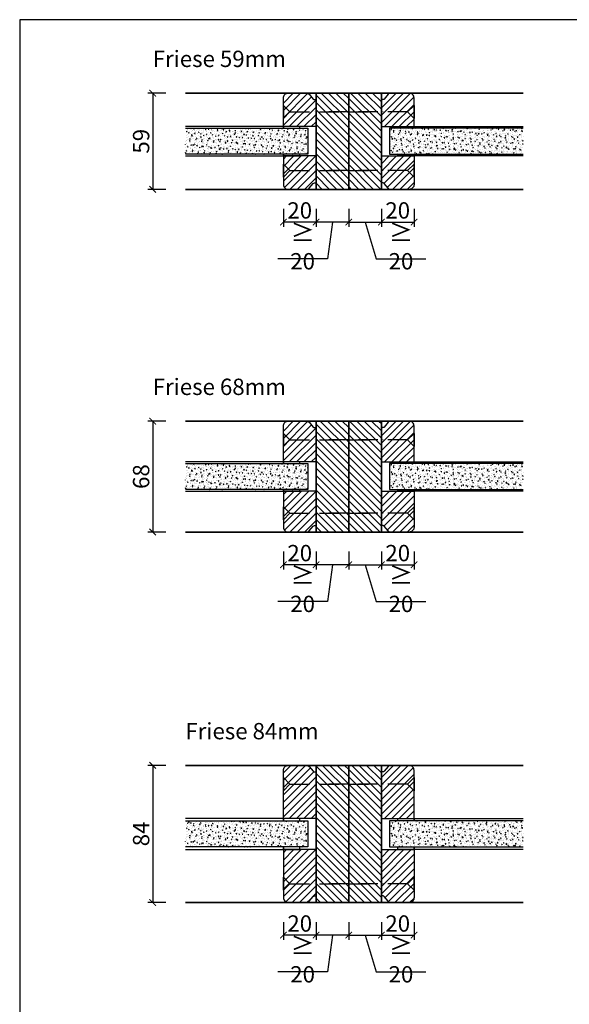
# Model space of a CAD drawing. Units: millimetres. Extents: x 1788 to 12662, y 765 to 5765.
# Drawn here: x 5855 to 6192, y 1363 to 1966 of the extents above; entities that cross this region are included whole.
import ezdxf

# ---------------------------------------------------------------- set-up
doc = ezdxf.new("R2010")
doc.units = ezdxf.units.MM
doc.header["$PDMODE"] = 34
doc.header["$PDSIZE"] = 5
doc.linetypes.add('ACAD_ISO10W100', pattern=[18, 12, -3, 0, -3])
for name, color, linetype in [('Z_Bemaßung-Blau 0.10', 150, 'Continuous'), ('Z_Bemaßung-Blau 0.10 @ 4', 150, 'Continuous'), ('Z_Beschlag-Grau 0.10', 8, 'Continuous'), ('Z_Linie-Gelb 0.25', 2, 'Continuous'), ('Z_Linie-Rot 0.20', 1, 'Continuous'), ('Z_Schraffur-Grau 0.10', 8, 'Continuous'), ('Z_Unsichtbar-Weiß 0.05', 255, 'Continuous')]:
    doc.layers.add(name, color=color, linetype=linetype)
doc.layers.add('Z_Kontur-Magenta 0.35', color=6, linetype='Continuous', lineweight=35)
doc.layers.add('Z_Texte Patone @ 4', color=7, linetype='Continuous', true_color=0x006083)
doc.styles.get("Standard").update_dxf_attribs({"font": 'arial.ttf', "height": 2.5})
doc.styles.add('Sturm_Text', font='arial.ttf', dxfattribs={"height": 2.5})
doc.dimstyles.new('Bem_Automatisch', dxfattribs={"dimtxt": 2.5, "dimasz": 1, "dimexe": 0.75, "dimexo": 0.75, "dimgap": 0.5, "dimtad": 1, "dimdec": 0, "dimtxsty": 'Standard', "dimblk": 'ARCHTICK', "dimcen": 0, "dimclrd": 256, "dimclre": 256, "dimclrt": 256, "dimadec": 0, "dimazin": 0, "dimtfac": 1, "dimtdec": 0, "dimtmove": 1, "dimatfit": 2, "dimfxl": 0, "dimtolj": 1, "dimtzin": 0, "dimlwd": -1, "dimlwe": -1, "dimarcsym": 0})
pattern_1 = [(45, (5507.921, 1747.5475), (-2.245064, 2.245064), [])]
pattern_2 = [(50, (1050.692, 1216.9878), (3.6436934, -0.3187817), [0.381, -4.191]), (355, (1050.692, 1216.988), (-0.7048684, 3.821137), [0.3048, -3.3528117]), (100.451445, (1050.9957, 1216.9613), (2.938825, 3.502355), [0.3238002, -3.561805]), (46.1842, (1050.692, 1218.004), (5.421581, -0.8408466), [0.5715, -6.2865]), (96.63556, (1051.144, 1217.934), (4.7480827, 4.9485225), [0.4857005, -5.342712]), (351.18415, (1050.692, 1218.004), (4.7480827, 4.9485225), [0.4571993, -5.0291946]), (21, (1051.2, 1217.7498), (3.0322878, -2.045304), [0.381, -4.191]), (326, (1051.2, 1217.75), (1.2360406, 3.6837593), [0.3048, -3.3528]), (71.451445, (1051.4528, 1217.5794), (4.2683284, 1.6384554), [0.3238002, -3.5617988]), (37.5, (1050.6921, 1216.9878), (0.06177207, 1.69110078), [0, -3.31216, 0, -3.4036, 0, -3.3655]), (7.5, (1050.6921, 1216.9878), (1.33639325, 2.0036115), [0, -1.94056, 0, -3.23596, 0, -1.2827]), (327.5, (1049.5593, 1216.9878), (2.7118119, -0.11457488), [0, -1.27, 0, -3.9624, 0, -5.2578]), (317.5, (1049.0513, 1216.9878), (2.9625836, 0.5085298), [0, -1.651, 0, -2.63144, 0, -3.7338])]
pattern_3 = [(45, (5507.921, 1753.5475), (-2.245064, 2.245064), [])]
pattern_4 = [(45, (5507.921, 1323.5475), (-2.245064, 2.245064), [])]
pattern_5 = [(50, (1050.692, 789.9878), (3.6436934, -0.3187817), [0.381, -4.191]), (355, (1050.692, 789.988), (-0.7048684, 3.821137), [0.3048, -3.3528117]), (100.451445, (1050.9957, 789.9613), (2.938825, 3.502355), [0.3238002, -3.561805]), (46.1842, (1050.692, 791.004), (5.421581, -0.8408466), [0.5715, -6.2865]), (96.63556, (1051.144, 790.934), (4.7480827, 4.9485225), [0.4857005, -5.342712]), (351.18415, (1050.692, 791.004), (4.7480827, 4.9485225), [0.4571993, -5.0291946]), (21, (1051.2, 790.7498), (3.0322878, -2.045304), [0.381, -4.191]), (326, (1051.2, 790.75), (1.2360406, 3.6837593), [0.3048, -3.3528]), (71.451445, (1051.4528, 790.5794), (4.2683284, 1.6384554), [0.3238002, -3.5617988]), (37.5, (1050.6921, 789.9878), (0.06177207, 1.69110078), [0, -3.31216, 0, -3.4036, 0, -3.3655]), (7.5, (1050.6921, 789.9878), (1.33639325, 2.0036115), [0, -1.94056, 0, -3.23596, 0, -1.2827]), (327.5, (1049.5593, 789.9878), (2.7118119, -0.11457488), [0, -1.27, 0, -3.9624, 0, -5.2578]), (317.5, (1049.0513, 789.9878), (2.9625836, 0.5085298), [0, -1.651, 0, -2.63144, 0, -3.7338])]
pattern_6 = [(45, (5507.921, 1328.5475), (-2.245064, 2.245064), [])]
pattern_7 = [(135, (-3035.7594, 63), (-2.245064, -2.245064), [])]
pattern_8 = [(135, (-3035.7594, 10.9676), (-2.245064, -2.245064), [])]
pattern_9 = [(45, (5507.921, 1546.5475), (-2.245064, 2.245064), [])]
pattern_10 = [(50, (1050.692, 1011.4878), (3.6436934, -0.3187817), [0.381, -4.191]), (355, (1050.692, 1011.488), (-0.7048684, 3.821137), [0.3048, -3.3528117]), (100.451445, (1050.9957, 1011.4613), (2.938825, 3.502355), [0.3238002, -3.561805]), (46.1842, (1050.692, 1012.504), (5.421581, -0.8408466), [0.5715, -6.2865]), (96.63556, (1051.144, 1012.434), (4.7480827, 4.9485225), [0.4857005, -5.342712]), (351.18415, (1050.692, 1012.504), (4.7480827, 4.9485225), [0.4571993, -5.0291946]), (21, (1051.2, 1012.2498), (3.0322878, -2.045304), [0.381, -4.191]), (326, (1051.2, 1012.25), (1.2360406, 3.6837593), [0.3048, -3.3528]), (71.451445, (1051.4528, 1012.0794), (4.2683284, 1.6384554), [0.3238002, -3.5617988]), (37.5, (1050.6921, 1011.4878), (0.06177207, 1.69110078), [0, -3.31216, 0, -3.4036, 0, -3.3655]), (7.5, (1050.6921, 1011.4878), (1.33639325, 2.0036115), [0, -1.94056, 0, -3.23596, 0, -1.2827]), (327.5, (1049.5593, 1011.4878), (2.7118119, -0.11457488), [0, -1.27, 0, -3.9624, 0, -5.2578]), (317.5, (1049.0513, 1011.4878), (2.9625836, 0.5085298), [0, -1.651, 0, -2.63144, 0, -3.7338])]
pattern_11 = [(45, (5507.921, 1543.5475), (-2.245064, 2.245064), [])]
pattern_12 = [(135, (-3035.7594, 32), (-2.245064, -2.245064), [])]

# ---------------------------------------------------------------- blocks, each defined once
blk = doc.blocks.new('*U12')
at = {"layer": 'Z_Beschlag-Grau 0.10', "linetype": 'ACAD_ISO10W100'}
for p, q in [((0, 4), (-4, 0)), ((-4, 0), (-55, 0)), ((-4, 0), (0, -4))]:
    blk.add_line(p, q, dxfattribs=at)
at = {"layer": 'Z_Beschlag-Grau 0.10'}
blk.add_line((0, -4), (0, 4), dxfattribs=at)
blk = doc.blocks.new('_ArchTick')
at = {"color": 0, "linetype": 'ByBlock', "const_width": 0.15}
blk.add_lwpolyline([(-0.5, -0.5), (0.5, 0.5)], dxfattribs=at)
blk = doc.blocks.new('*D57')
at = {"layer": 'Defpoints', "color": 0, "transparency": 16777216}
for p in [(6056.52, 1920.98), (5936.52, 1861.98), (6056.52, 1861.98)]:
    blk.add_point(p, dxfattribs=at)
at = {"layer": 'Z_Bemaßung-Blau 0.10', "transparency": 16777216}
for p, q in [((5944.52, 1920.98), (5933.52, 1920.98)), ((5936.52, 1920.98), (5936.52, 1861.98)), ((5944.52, 1861.98), (5933.52, 1861.98))]:
    blk.add_line(p, q, dxfattribs=at)
at = {"layer": 'Z_Bemaßung-Blau 0.10', "transparency": 16777216, "xscale": 4, "yscale": 4, "zscale": 4}
for p, rotation in [((5936.52, 1920.98), 90), ((5936.52, 1861.98), 270)]:
    blk.add_blockref('_ArchTick', p, dxfattribs=dict(at, rotation=rotation))
at = {"layer": 'Z_Bemaßung-Blau 0.10', "transparency": 16777216, "insert": (5929.41, 1891.48), "char_height": 10, "attachment_point": 5, "rotation": 90}
blk.add_mtext('\\A1;59', dxfattribs=at)
blk = doc.blocks.new('*D58')
at = {"layer": 'Defpoints', "color": 0, "transparency": 16777216}
for p in [(6056.52, 1861.98), (6076.52, 1861.98), (6076.52, 1841.98)]:
    blk.add_point(p, dxfattribs=at)
at = {"layer": 'Z_Bemaßung-Blau 0.10', "transparency": 16777216}
for p, q in [((6056.52, 1849.98), (6056.52, 1838.98)), ((6076.52, 1849.98), (6076.52, 1838.98)), ((6056.52, 1841.98), (6076.52, 1841.98)), ((6066.52, 1841.98), (6073.27, 1819.48)), ((6073.27, 1819.48), (6103.76, 1819.48))]:
    blk.add_line(p, q, dxfattribs=at)
at = {"layer": 'Z_Bemaßung-Blau 0.10', "transparency": 16777216, "xscale": 4, "yscale": 4, "zscale": 4, "rotation": 180}
blk.add_blockref('_ArchTick', (6056.52, 1841.98), dxfattribs=at)
at = {"layer": 'Z_Bemaßung-Blau 0.10', "transparency": 16777216, "xscale": 4, "yscale": 4, "zscale": 4}
blk.add_blockref('_ArchTick', (6076.52, 1841.98), dxfattribs=at)
at = {"layer": 'Z_Bemaßung-Blau 0.10', "transparency": 16777216, "insert": (6088.51, 1826.98), "char_height": 10, "attachment_point": 5}
blk.add_mtext('\\A1;{\\H1.0833x;≥} 20', dxfattribs=at)
blk = doc.blocks.new('*D59')
at = {"layer": 'Defpoints', "color": 0, "transparency": 16777216}
for p in [(6096.52, 1882.48), (6076.52, 1861.98), (6096.52, 1841.98)]:
    blk.add_point(p, dxfattribs=at)
at = {"layer": 'Z_Bemaßung-Blau 0.10', "transparency": 16777216}
for p, q in [((6076.52, 1849.98), (6076.52, 1838.98)), ((6096.52, 1849.98), (6096.52, 1838.98)), ((6076.52, 1841.98), (6096.52, 1841.98))]:
    blk.add_line(p, q, dxfattribs=at)
at = {"layer": 'Z_Bemaßung-Blau 0.10', "transparency": 16777216, "xscale": 4, "yscale": 4, "zscale": 4, "rotation": 180}
blk.add_blockref('_ArchTick', (6076.52, 1841.98), dxfattribs=at)
at = {"layer": 'Z_Bemaßung-Blau 0.10', "transparency": 16777216, "xscale": 4, "yscale": 4, "zscale": 4}
blk.add_blockref('_ArchTick', (6096.52, 1841.98), dxfattribs=at)
at = {"layer": 'Z_Bemaßung-Blau 0.10', "transparency": 16777216, "insert": (6086.52, 1849.09), "char_height": 10, "attachment_point": 5}
blk.add_mtext('\\A1;20', dxfattribs=at)
blk = doc.blocks.new('*D60')
at = {"layer": 'Defpoints', "color": 0, "transparency": 16777216}
for p in [(6056.52, 1508.98), (5936.52, 1424.98), (6056.52, 1424.98)]:
    blk.add_point(p, dxfattribs=at)
at = {"layer": 'Z_Bemaßung-Blau 0.10', "transparency": 16777216}
for p, q in [((5944.52, 1508.98), (5933.52, 1508.98)), ((5936.52, 1508.98), (5936.52, 1424.98)), ((5944.52, 1424.98), (5933.52, 1424.98))]:
    blk.add_line(p, q, dxfattribs=at)
at = {"layer": 'Z_Bemaßung-Blau 0.10', "transparency": 16777216, "xscale": 4, "yscale": 4, "zscale": 4}
for p, rotation in [((5936.52, 1508.98), 90), ((5936.52, 1424.98), 270)]:
    blk.add_blockref('_ArchTick', p, dxfattribs=dict(at, rotation=rotation))
at = {"layer": 'Z_Bemaßung-Blau 0.10', "transparency": 16777216, "insert": (5929.41, 1466.98), "char_height": 10, "attachment_point": 5, "rotation": 90}
blk.add_mtext('\\A1;84', dxfattribs=at)
blk = doc.blocks.new('*D61')
at = {"layer": 'Defpoints', "color": 0, "transparency": 16777216}
for p in [(6056.52, 1424.98), (6076.52, 1424.98), (6076.52, 1404.98)]:
    blk.add_point(p, dxfattribs=at)
at = {"layer": 'Z_Bemaßung-Blau 0.10', "transparency": 16777216}
for p, q in [((6056.52, 1412.98), (6056.52, 1401.98)), ((6076.52, 1412.98), (6076.52, 1401.98)), ((6056.52, 1404.98), (6076.52, 1404.98)), ((6066.52, 1404.98), (6073.27, 1382.48)), ((6073.27, 1382.48), (6103.76, 1382.48))]:
    blk.add_line(p, q, dxfattribs=at)
at = {"layer": 'Z_Bemaßung-Blau 0.10', "transparency": 16777216, "xscale": 4, "yscale": 4, "zscale": 4, "rotation": 180}
blk.add_blockref('_ArchTick', (6056.52, 1404.98), dxfattribs=at)
at = {"layer": 'Z_Bemaßung-Blau 0.10', "transparency": 16777216, "xscale": 4, "yscale": 4, "zscale": 4}
blk.add_blockref('_ArchTick', (6076.52, 1404.98), dxfattribs=at)
at = {"layer": 'Z_Bemaßung-Blau 0.10', "transparency": 16777216, "insert": (6088.51, 1389.98), "char_height": 10, "attachment_point": 5}
blk.add_mtext('\\A1;{\\H1.0833x;≥} 20', dxfattribs=at)
blk = doc.blocks.new('*D62')
at = {"layer": 'Defpoints', "color": 0, "transparency": 16777216}
for p in [(6096.52, 1447.98), (6076.52, 1424.98), (6096.52, 1404.98)]:
    blk.add_point(p, dxfattribs=at)
at = {"layer": 'Z_Bemaßung-Blau 0.10', "transparency": 16777216}
for p, q in [((6076.52, 1412.98), (6076.52, 1401.98)), ((6096.52, 1412.98), (6096.52, 1401.98)), ((6076.52, 1404.98), (6096.52, 1404.98))]:
    blk.add_line(p, q, dxfattribs=at)
at = {"layer": 'Z_Bemaßung-Blau 0.10', "transparency": 16777216, "xscale": 4, "yscale": 4, "zscale": 4, "rotation": 180}
blk.add_blockref('_ArchTick', (6076.52, 1404.98), dxfattribs=at)
at = {"layer": 'Z_Bemaßung-Blau 0.10', "transparency": 16777216, "xscale": 4, "yscale": 4, "zscale": 4}
blk.add_blockref('_ArchTick', (6096.52, 1404.98), dxfattribs=at)
at = {"layer": 'Z_Bemaßung-Blau 0.10', "transparency": 16777216, "insert": (6086.52, 1412.09), "char_height": 10, "attachment_point": 5}
blk.add_mtext('\\A1;20', dxfattribs=at)
blk = doc.blocks.new('*D54')
at = {"layer": 'Defpoints', "color": 0, "transparency": 16777216}
for p in [(6056.52, 1719.98), (5936.52, 1651.98), (6056.52, 1651.98)]:
    blk.add_point(p, dxfattribs=at)
at = {"layer": 'Z_Bemaßung-Blau 0.10', "transparency": 16777216}
for p, q in [((5944.52, 1719.98), (5933.52, 1719.98)), ((5936.52, 1719.98), (5936.52, 1651.98)), ((5944.52, 1651.98), (5933.52, 1651.98))]:
    blk.add_line(p, q, dxfattribs=at)
at = {"layer": 'Z_Bemaßung-Blau 0.10', "transparency": 16777216, "xscale": 4, "yscale": 4, "zscale": 4}
for p, rotation in [((5936.52, 1719.98), 90), ((5936.52, 1651.98), 270)]:
    blk.add_blockref('_ArchTick', p, dxfattribs=dict(at, rotation=rotation))
at = {"layer": 'Z_Bemaßung-Blau 0.10', "transparency": 16777216, "insert": (5929.41, 1685.98), "char_height": 10, "attachment_point": 5, "rotation": 90}
blk.add_mtext('\\A1;68', dxfattribs=at)
blk = doc.blocks.new('*D55')
at = {"layer": 'Defpoints', "color": 0, "transparency": 16777216}
for p in [(6056.52, 1651.98), (6076.52, 1651.98), (6076.52, 1631.98)]:
    blk.add_point(p, dxfattribs=at)
at = {"layer": 'Z_Bemaßung-Blau 0.10', "transparency": 16777216}
for p, q in [((6056.52, 1639.98), (6056.52, 1628.98)), ((6076.52, 1639.98), (6076.52, 1628.98)), ((6056.52, 1631.98), (6076.52, 1631.98)), ((6066.52, 1631.98), (6073.27, 1609.48)), ((6073.27, 1609.48), (6103.76, 1609.48))]:
    blk.add_line(p, q, dxfattribs=at)
at = {"layer": 'Z_Bemaßung-Blau 0.10', "transparency": 16777216, "xscale": 4, "yscale": 4, "zscale": 4, "rotation": 180}
blk.add_blockref('_ArchTick', (6056.52, 1631.98), dxfattribs=at)
at = {"layer": 'Z_Bemaßung-Blau 0.10', "transparency": 16777216, "xscale": 4, "yscale": 4, "zscale": 4}
blk.add_blockref('_ArchTick', (6076.52, 1631.98), dxfattribs=at)
at = {"layer": 'Z_Bemaßung-Blau 0.10', "transparency": 16777216, "insert": (6088.51, 1616.98), "char_height": 10, "attachment_point": 5}
blk.add_mtext('\\A1;{\\H1.0833x;≥} 20', dxfattribs=at)
blk = doc.blocks.new('*D56')
at = {"layer": 'Defpoints', "color": 0, "transparency": 16777216}
for p in [(6096.52, 1676.98), (6076.52, 1651.98), (6096.52, 1631.98)]:
    blk.add_point(p, dxfattribs=at)
at = {"layer": 'Z_Bemaßung-Blau 0.10', "transparency": 16777216}
for p, q in [((6076.52, 1639.98), (6076.52, 1628.98)), ((6096.52, 1639.98), (6096.52, 1628.98)), ((6076.52, 1631.98), (6096.52, 1631.98))]:
    blk.add_line(p, q, dxfattribs=at)
at = {"layer": 'Z_Bemaßung-Blau 0.10', "transparency": 16777216, "xscale": 4, "yscale": 4, "zscale": 4, "rotation": 180}
blk.add_blockref('_ArchTick', (6076.52, 1631.98), dxfattribs=at)
at = {"layer": 'Z_Bemaßung-Blau 0.10', "transparency": 16777216, "xscale": 4, "yscale": 4, "zscale": 4}
blk.add_blockref('_ArchTick', (6096.52, 1631.98), dxfattribs=at)
at = {"layer": 'Z_Bemaßung-Blau 0.10', "transparency": 16777216, "insert": (6086.52, 1639.09), "char_height": 10, "attachment_point": 5}
blk.add_mtext('\\A1;20', dxfattribs=at)
blk = doc.blocks.new('*D68')
at = {"layer": 'Defpoints', "color": 0, "transparency": 16777216}
for p in [(6036.52, 1861.98), (6056.52, 1861.98), (6036.52, 1841.98)]:
    blk.add_point(p, dxfattribs=at)
at = {"layer": 'Z_Bemaßung-Blau 0.10', "transparency": 16777216}
for p, q in [((6036.52, 1849.98), (6036.52, 1838.98)), ((6056.52, 1849.98), (6056.52, 1838.98)), ((6056.52, 1841.98), (6036.52, 1841.98)), ((6046.52, 1841.98), (6043.53, 1819.48)), ((6043.53, 1819.48), (6013.05, 1819.48))]:
    blk.add_line(p, q, dxfattribs=at)
at = {"layer": 'Z_Bemaßung-Blau 0.10', "transparency": 16777216, "xscale": 4, "yscale": 4, "zscale": 4, "rotation": 180}
blk.add_blockref('_ArchTick', (6036.52, 1841.98), dxfattribs=at)
at = {"layer": 'Z_Bemaßung-Blau 0.10', "transparency": 16777216, "xscale": 4, "yscale": 4, "zscale": 4}
blk.add_blockref('_ArchTick', (6056.52, 1841.98), dxfattribs=at)
at = {"layer": 'Z_Bemaßung-Blau 0.10', "transparency": 16777216, "insert": (6028.29, 1826.98), "char_height": 10, "attachment_point": 5}
blk.add_mtext('\\A1;{\\H1.0833x;≥} 20', dxfattribs=at)
blk = doc.blocks.new('*D69')
at = {"layer": 'Defpoints', "color": 0, "transparency": 16777216}
for p in [(6016.52, 1882.48), (6036.52, 1861.98), (6016.52, 1841.98)]:
    blk.add_point(p, dxfattribs=at)
at = {"layer": 'Z_Bemaßung-Blau 0.10', "transparency": 16777216}
for p, q in [((6016.52, 1849.98), (6016.52, 1838.98)), ((6036.52, 1849.98), (6036.52, 1838.98)), ((6036.52, 1841.98), (6016.52, 1841.98))]:
    blk.add_line(p, q, dxfattribs=at)
at = {"layer": 'Z_Bemaßung-Blau 0.10', "transparency": 16777216, "xscale": 4, "yscale": 4, "zscale": 4, "rotation": 180}
blk.add_blockref('_ArchTick', (6016.52, 1841.98), dxfattribs=at)
at = {"layer": 'Z_Bemaßung-Blau 0.10', "transparency": 16777216, "xscale": 4, "yscale": 4, "zscale": 4}
blk.add_blockref('_ArchTick', (6036.52, 1841.98), dxfattribs=at)
at = {"layer": 'Z_Bemaßung-Blau 0.10', "transparency": 16777216, "insert": (6026.52, 1849.09), "char_height": 10, "attachment_point": 5}
blk.add_mtext('\\A1;20', dxfattribs=at)
blk = doc.blocks.new('*D70')
at = {"layer": 'Defpoints', "color": 0, "transparency": 16777216}
for p in [(6016.52, 1447.98), (6036.52, 1424.98), (6016.52, 1404.98)]:
    blk.add_point(p, dxfattribs=at)
at = {"layer": 'Z_Bemaßung-Blau 0.10', "transparency": 16777216}
for p, q in [((6016.52, 1412.98), (6016.52, 1401.98)), ((6036.52, 1412.98), (6036.52, 1401.98)), ((6036.52, 1404.98), (6016.52, 1404.98))]:
    blk.add_line(p, q, dxfattribs=at)
at = {"layer": 'Z_Bemaßung-Blau 0.10', "transparency": 16777216, "xscale": 4, "yscale": 4, "zscale": 4, "rotation": 180}
blk.add_blockref('_ArchTick', (6016.52, 1404.98), dxfattribs=at)
at = {"layer": 'Z_Bemaßung-Blau 0.10', "transparency": 16777216, "xscale": 4, "yscale": 4, "zscale": 4}
blk.add_blockref('_ArchTick', (6036.52, 1404.98), dxfattribs=at)
at = {"layer": 'Z_Bemaßung-Blau 0.10', "transparency": 16777216, "insert": (6026.52, 1412.09), "char_height": 10, "attachment_point": 5}
blk.add_mtext('\\A1;20', dxfattribs=at)
blk = doc.blocks.new('*D67')
at = {"layer": 'Defpoints', "color": 0, "transparency": 16777216}
for p in [(6016.52, 1676.98), (6036.52, 1651.98), (6016.52, 1631.98)]:
    blk.add_point(p, dxfattribs=at)
at = {"layer": 'Z_Bemaßung-Blau 0.10', "transparency": 16777216}
for p, q in [((6016.52, 1639.98), (6016.52, 1628.98)), ((6036.52, 1639.98), (6036.52, 1628.98)), ((6036.52, 1631.98), (6016.52, 1631.98))]:
    blk.add_line(p, q, dxfattribs=at)
at = {"layer": 'Z_Bemaßung-Blau 0.10', "transparency": 16777216, "xscale": 4, "yscale": 4, "zscale": 4, "rotation": 180}
blk.add_blockref('_ArchTick', (6016.52, 1631.98), dxfattribs=at)
at = {"layer": 'Z_Bemaßung-Blau 0.10', "transparency": 16777216, "xscale": 4, "yscale": 4, "zscale": 4}
blk.add_blockref('_ArchTick', (6036.52, 1631.98), dxfattribs=at)
at = {"layer": 'Z_Bemaßung-Blau 0.10', "transparency": 16777216, "insert": (6026.52, 1639.09), "char_height": 10, "attachment_point": 5}
blk.add_mtext('\\A1;20', dxfattribs=at)
blk = doc.blocks.new('*D72')
at = {"layer": 'Defpoints', "color": 0, "transparency": 16777216}
for p in [(6036.52, 1651.98), (6056.52, 1651.98), (6036.52, 1631.98)]:
    blk.add_point(p, dxfattribs=at)
at = {"layer": 'Z_Bemaßung-Blau 0.10', "transparency": 16777216}
for p, q in [((6036.52, 1639.98), (6036.52, 1628.98)), ((6056.52, 1639.98), (6056.52, 1628.98)), ((6056.52, 1631.98), (6036.52, 1631.98)), ((6046.52, 1631.98), (6043.53, 1609.48)), ((6043.53, 1609.48), (6013.05, 1609.48))]:
    blk.add_line(p, q, dxfattribs=at)
at = {"layer": 'Z_Bemaßung-Blau 0.10', "transparency": 16777216, "xscale": 4, "yscale": 4, "zscale": 4, "rotation": 180}
blk.add_blockref('_ArchTick', (6036.52, 1631.98), dxfattribs=at)
at = {"layer": 'Z_Bemaßung-Blau 0.10', "transparency": 16777216, "xscale": 4, "yscale": 4, "zscale": 4}
blk.add_blockref('_ArchTick', (6056.52, 1631.98), dxfattribs=at)
at = {"layer": 'Z_Bemaßung-Blau 0.10', "transparency": 16777216, "insert": (6028.29, 1616.98), "char_height": 10, "attachment_point": 5}
blk.add_mtext('\\A1;{\\H1.0833x;≥} 20', dxfattribs=at)
blk = doc.blocks.new('*D73')
at = {"layer": 'Defpoints', "color": 0, "transparency": 16777216}
for p in [(6036.52, 1424.98), (6056.52, 1424.98), (6036.52, 1404.98)]:
    blk.add_point(p, dxfattribs=at)
at = {"layer": 'Z_Bemaßung-Blau 0.10', "transparency": 16777216}
for p, q in [((6036.52, 1412.98), (6036.52, 1401.98)), ((6056.52, 1412.98), (6056.52, 1401.98)), ((6056.52, 1404.98), (6036.52, 1404.98)), ((6046.52, 1404.98), (6043.53, 1382.48)), ((6043.53, 1382.48), (6013.05, 1382.48))]:
    blk.add_line(p, q, dxfattribs=at)
at = {"layer": 'Z_Bemaßung-Blau 0.10', "transparency": 16777216, "xscale": 4, "yscale": 4, "zscale": 4, "rotation": 180}
blk.add_blockref('_ArchTick', (6036.52, 1404.98), dxfattribs=at)
at = {"layer": 'Z_Bemaßung-Blau 0.10', "transparency": 16777216, "xscale": 4, "yscale": 4, "zscale": 4}
blk.add_blockref('_ArchTick', (6056.52, 1404.98), dxfattribs=at)
at = {"layer": 'Z_Bemaßung-Blau 0.10', "transparency": 16777216, "insert": (6028.29, 1389.98), "char_height": 10, "attachment_point": 5}
blk.add_mtext('\\A1;{\\H1.0833x;≥} 20', dxfattribs=at)

msp = doc.modelspace()

# ---------------------------------------------------------------- hatches: boundary and pattern name
at = {"layer": 'Z_Schraffur-Grau 0.10'}
h = msp.add_hatch(dxfattribs=at)
h.set_pattern_fill('ANSI31', color=256, style=0)
h.set_pattern_definition(pattern_1)
h.paths.add_polyline_path([(6030.82, 1920.98), (6019.52, 1920.98, 0.414214), (6016.52, 1917.98), (6016.52, 1900.48), (6036.52, 1900.48), (6036.52, 1916.98), (6035.05, 1916.98), (6032.35, 1920.27, 0.221695)])
h = msp.add_hatch(dxfattribs=at)
h.set_pattern_fill('ANSI31', color=256, angle=90, style=0)
h.set_pattern_definition(pattern_7)
h.paths.add_polyline_path([(6056.52, 1920.98), (6036.52, 1920.98), (6036.52, 1861.98), (6056.52, 1861.98)])
h = msp.add_hatch(dxfattribs=at)
h.set_pattern_fill('ANSI31', color=256, angle=90, style=0)
h.set_pattern_definition(pattern_7)
h.paths.add_polyline_path([(6056.52, 1920.98), (6076.52, 1920.98), (6076.52, 1861.98), (6056.52, 1861.98)])
h = msp.add_hatch(dxfattribs=at)
h.set_pattern_fill('ANSI31', color=256, style=0)
h.set_pattern_definition(pattern_1)
h.paths.add_polyline_path([(6093.52, 1920.98, -0.414214), (6096.52, 1917.98), (6096.52, 1900.48), (6076.52, 1900.48), (6076.52, 1917.98, 0.527853), (6080.26, 1918.57, -0.477038), (6082.22, 1920.98)])
h = msp.add_hatch(dxfattribs=at)
h.set_pattern_fill('AR-CONC', color=256, scale=0.02)
h.set_pattern_definition(pattern_2)
h.paths.add_polyline_path([(5956.52, 1899.48), (5956.52, 1883.48), (6031.52, 1883.48), (6031.52, 1899.48)])
h = msp.add_hatch(dxfattribs=at)
h.set_pattern_fill('AR-CONC', color=256, scale=0.02)
h.set_pattern_definition(pattern_2)
h.paths.add_polyline_path([(6163.24, 1883.48), (6163.24, 1899.48), (6081.52, 1899.48), (6081.52, 1883.48)])
h = msp.add_hatch(dxfattribs=at)
h.set_pattern_fill('ANSI31', color=256, style=0)
h.set_pattern_definition(pattern_3)
h.paths.add_polyline_path([(6019.52, 1861.98, -0.414214), (6016.52, 1864.98), (6016.52, 1882.48), (6036.52, 1882.48), (6036.52, 1864.98, 0.527853), (6032.78, 1864.4, -0.477038), (6030.82, 1861.98)])
h = msp.add_hatch(dxfattribs=at)
h.set_pattern_fill('ANSI31', color=256, style=0)
h.set_pattern_definition(pattern_3)
h.paths.add_polyline_path([(6082.22, 1861.98), (6093.52, 1861.98, 0.414214), (6096.52, 1864.98), (6096.52, 1882.48), (6076.52, 1882.48), (6076.52, 1865.98), (6077.99, 1865.98), (6080.69, 1862.7, 0.221695)])
h = msp.add_hatch(dxfattribs=at)
h.set_pattern_fill('ANSI31', color=256, style=0)
h.set_pattern_definition(pattern_9)
h.paths.add_polyline_path([(6036.52, 1694.98), (6036.52, 1715.98), (6035.05, 1715.98), (6032.35, 1719.27, 0.221695), (6030.82, 1719.98), (6019.52, 1719.98, 0.414214), (6016.52, 1716.98), (6016.52, 1694.98)])
h = msp.add_hatch(dxfattribs=at)
h.set_pattern_fill('ANSI31', color=256, angle=90, style=0)
h.set_pattern_definition(pattern_12)
h.paths.add_polyline_path([(6056.52, 1719.98), (6036.52, 1719.98), (6036.52, 1651.98), (6056.52, 1651.98)])
h = msp.add_hatch(dxfattribs=at)
h.set_pattern_fill('ANSI31', color=256, angle=90, style=0)
h.set_pattern_definition(pattern_12)
h.paths.add_polyline_path([(6056.52, 1719.98), (6076.52, 1719.98), (6076.52, 1651.98), (6056.52, 1651.98)])
h = msp.add_hatch(dxfattribs=at)
h.set_pattern_fill('ANSI31', color=256, style=0)
h.set_pattern_definition(pattern_9)
h.paths.add_polyline_path([(6093.52, 1719.98, -0.414214), (6096.52, 1716.98), (6096.52, 1694.98), (6076.52, 1694.98), (6076.52, 1716.98, 0.527853), (6080.26, 1717.57, -0.477038), (6082.22, 1719.98)])
h = msp.add_hatch(dxfattribs=at)
h.set_pattern_fill('AR-CONC', color=256, scale=0.02)
h.set_pattern_definition(pattern_10)
h.paths.add_polyline_path([(5956.52, 1693.98), (5956.52, 1677.98), (6031.52, 1677.98), (6031.52, 1693.98)])
h = msp.add_hatch(dxfattribs=at)
h.set_pattern_fill('AR-CONC', color=256, scale=0.02)
h.set_pattern_definition(pattern_10)
h.paths.add_polyline_path([(6163.24, 1677.98), (6163.24, 1693.98), (6081.52, 1693.98), (6081.52, 1677.98)])
h = msp.add_hatch(dxfattribs=at)
h.set_pattern_fill('ANSI31', color=256, style=0)
h.set_pattern_definition(pattern_11)
h.paths.add_polyline_path([(6019.52, 1651.98, -0.414214), (6016.52, 1654.98), (6016.52, 1676.98), (6036.52, 1676.98), (6036.52, 1654.98, 0.527853), (6032.78, 1654.4, -0.477038), (6030.82, 1651.98)])
h = msp.add_hatch(dxfattribs=at)
h.set_pattern_fill('ANSI31', color=256, style=0)
h.set_pattern_definition(pattern_11)
h.paths.add_polyline_path([(6076.52, 1676.98), (6076.52, 1655.98), (6077.99, 1655.98), (6080.69, 1652.7, 0.221695), (6082.22, 1651.98), (6093.52, 1651.98, 0.414214), (6096.52, 1654.98), (6096.52, 1676.98)])
h = msp.add_hatch(dxfattribs=at)
h.set_pattern_fill('ANSI31', color=256, style=0)
h.set_pattern_definition(pattern_4)
h.paths.add_polyline_path([(6030.82, 1508.98), (6019.52, 1508.98, 0.414214), (6016.52, 1505.98), (6016.52, 1476.48), (6036.52, 1476.48), (6036.52, 1504.98), (6035.05, 1504.98), (6032.35, 1508.27, 0.221695)])
h = msp.add_hatch(dxfattribs=at)
h.set_pattern_fill('ANSI31', color=256, angle=90, style=0)
h.set_pattern_definition(pattern_8)
h.paths.add_polyline_path([(6056.52, 1508.98), (6036.52, 1508.98), (6036.52, 1424.98), (6056.52, 1424.98)])
h = msp.add_hatch(dxfattribs=at)
h.set_pattern_fill('ANSI31', color=256, angle=90, style=0)
h.set_pattern_definition(pattern_8)
h.paths.add_polyline_path([(6056.52, 1508.98), (6076.52, 1508.98), (6076.52, 1424.98), (6056.52, 1424.98)])
h = msp.add_hatch(dxfattribs=at)
h.set_pattern_fill('ANSI31', color=256, style=0)
h.set_pattern_definition(pattern_4)
h.paths.add_polyline_path([(6093.52, 1508.98, -0.414214), (6096.52, 1505.98), (6096.52, 1476.48), (6076.52, 1476.48), (6076.52, 1505.98, 0.527853), (6080.26, 1506.57, -0.477038), (6082.22, 1508.98)])
h = msp.add_hatch(dxfattribs=at)
h.set_pattern_fill('AR-CONC', color=256, scale=0.02)
h.set_pattern_definition(pattern_5)
h.paths.add_polyline_path([(5956.52, 1474.98), (5956.52, 1458.98), (6031.52, 1458.98), (6031.52, 1474.98)])
h = msp.add_hatch(dxfattribs=at)
h.set_pattern_fill('AR-CONC', color=256, scale=0.02)
h.set_pattern_definition(pattern_5)
h.paths.add_polyline_path([(6163.24, 1458.98), (6163.24, 1474.98), (6081.52, 1474.98), (6081.52, 1458.98)])
h = msp.add_hatch(dxfattribs=at)
h.set_pattern_fill('ANSI31', color=256, style=0)
h.set_pattern_definition(pattern_6)
h.paths.add_polyline_path([(6019.52, 1424.98, -0.414214), (6016.52, 1427.98), (6016.52, 1457.48), (6036.52, 1457.48), (6036.52, 1427.98, 0.527853), (6032.78, 1427.4, -0.477038), (6030.82, 1424.98)])
h = msp.add_hatch(dxfattribs=at)
h.set_pattern_fill('ANSI31', color=256, style=0)
h.set_pattern_definition(pattern_6)
h.paths.add_polyline_path([(6082.22, 1424.98), (6093.52, 1424.98, 0.414214), (6096.52, 1427.98), (6096.52, 1457.48), (6076.52, 1457.48), (6076.52, 1428.98), (6077.99, 1428.98), (6080.69, 1425.7, 0.221695)])

# ---------------------------------------------------------------- linework, layer by layer
at = {"layer": 'Z_Kontur-Magenta 0.35'}
for p, q in [((6036.52, 1920.98), (5956.52, 1920.98)), ((6036.52, 1861.98), (6036.52, 1920.98)), ((6076.52, 1920.98), (6163.24, 1920.98)), ((6076.52, 1861.98), (6076.52, 1920.98)), ((5956.52, 1861.98), (6036.52, 1861.98)), ((6163.24, 1861.98), (6076.52, 1861.98)), ((6036.52, 1719.98), (5956.52, 1719.98)), ((6036.52, 1651.98), (6036.52, 1719.98)), ((6076.52, 1719.98), (6163.24, 1719.98)), ((6076.52, 1651.98), (6076.52, 1719.98)), ((5956.52, 1651.98), (6036.52, 1651.98)), ((6163.24, 1651.98), (6076.52, 1651.98)), ((6036.52, 1508.98), (5956.52, 1508.98)), ((6036.52, 1424.98), (6036.52, 1508.98)), ((6076.52, 1508.98), (6163.24, 1508.98)), ((6076.52, 1424.98), (6076.52, 1508.98)), ((5956.52, 1424.98), (6036.52, 1424.98)), ((6163.24, 1424.98), (6076.52, 1424.98))]:
    msp.add_line(p, q, dxfattribs=at)
for points in [[(6056.52, 1920.98), (6036.52, 1920.98), (6036.52, 1861.98), (6056.52, 1861.98)], [(6056.52, 1920.98), (6076.52, 1920.98), (6076.52, 1861.98), (6056.52, 1861.98)], [(6056.52, 1719.98), (6036.52, 1719.98), (6036.52, 1651.98), (6056.52, 1651.98)], [(6056.52, 1719.98), (6076.52, 1719.98), (6076.52, 1651.98), (6056.52, 1651.98)], [(6056.52, 1508.98), (6036.52, 1508.98), (6036.52, 1424.98), (6056.52, 1424.98)], [(6056.52, 1508.98), (6076.52, 1508.98), (6076.52, 1424.98), (6056.52, 1424.98)]]:
    msp.add_lwpolyline(points, close=True, dxfattribs=at)
for points in [[(6036.52, 1920.98), (6036.52, 1861.98)], [(6076.52, 1920.98), (6076.52, 1861.98)], [(6036.52, 1719.98), (6036.52, 1651.98)], [(6076.52, 1719.98), (6076.52, 1651.98)], [(6036.52, 1508.98), (6036.52, 1424.98)], [(6076.52, 1508.98), (6076.52, 1424.98)]]:
    msp.add_lwpolyline(points, dxfattribs=at)
at = {"layer": 'Z_Linie-Gelb 0.25'}
for points in [[(6030.82, 1920.98, -0.221695), (6032.35, 1920.27), (6034.74, 1917.35, 0.225991), (6035.52, 1916.98), (6036.52, 1916.98), (6036.52, 1900.48), (6016.52, 1900.48), (6016.52, 1917.98, -0.414214), (6019.52, 1920.98), (6030.82, 1920.98), (6030.06, 1920.98)], [(6082.22, 1920.98, 0.221695), (6080.69, 1920.27), (6078.3, 1917.35, -0.225991), (6077.52, 1916.98), (6076.52, 1916.98), (6076.52, 1900.48), (6096.52, 1900.48), (6096.52, 1917.98, 0.414214), (6093.52, 1920.98), (6082.22, 1920.98), (6082.98, 1920.98)], [(6030.82, 1861.98, 0.221695), (6032.35, 1862.7), (6034.74, 1865.61, -0.225991), (6035.52, 1865.98), (6036.52, 1865.98), (6036.52, 1882.48), (6016.52, 1882.48), (6016.52, 1864.98, 0.414214), (6019.52, 1861.98), (6030.82, 1861.98), (6030.06, 1861.98)], [(6082.22, 1861.98, -0.221695), (6080.69, 1862.7), (6078.3, 1865.61, 0.225991), (6077.52, 1865.98), (6076.52, 1865.98), (6076.52, 1882.48), (6096.52, 1882.48), (6096.52, 1864.98, -0.414214), (6093.52, 1861.98), (6082.22, 1861.98), (6082.98, 1861.98)], [(6030.82, 1719.98, -0.221695), (6032.35, 1719.27), (6034.74, 1716.35, 0.225991), (6035.52, 1715.98), (6036.52, 1715.98), (6036.52, 1694.98), (6016.52, 1694.98), (6016.52, 1716.98, -0.414214), (6019.52, 1719.98), (6030.82, 1719.98), (6030.06, 1719.98)], [(6082.22, 1719.98, 0.221695), (6080.69, 1719.27), (6078.3, 1716.35, -0.225991), (6077.52, 1715.98), (6076.52, 1715.98), (6076.52, 1694.98), (6096.52, 1694.98), (6096.52, 1716.98, 0.414214), (6093.52, 1719.98), (6082.22, 1719.98), (6082.98, 1719.98)], [(6030.82, 1651.98, 0.221695), (6032.35, 1652.7), (6034.74, 1655.61, -0.225991), (6035.52, 1655.98), (6036.52, 1655.98), (6036.52, 1676.98), (6016.52, 1676.98), (6016.52, 1654.98, 0.414214), (6019.52, 1651.98), (6030.82, 1651.98), (6030.06, 1651.98)], [(6082.22, 1651.98, -0.221695), (6080.69, 1652.7), (6078.3, 1655.61, 0.225991), (6077.52, 1655.98), (6076.52, 1655.98), (6076.52, 1676.98), (6096.52, 1676.98), (6096.52, 1654.98, -0.414214), (6093.52, 1651.98), (6082.22, 1651.98), (6082.98, 1651.98)], [(6030.82, 1508.98, -0.221695), (6032.35, 1508.27), (6034.74, 1505.35, 0.225991), (6035.52, 1504.98), (6036.52, 1504.98), (6036.52, 1476.48), (6016.52, 1476.48), (6016.52, 1505.98, -0.414214), (6019.52, 1508.98), (6030.82, 1508.98), (6030.06, 1508.98)], [(6082.22, 1508.98, 0.221695), (6080.69, 1508.27), (6078.3, 1505.35, -0.225991), (6077.52, 1504.98), (6076.52, 1504.98), (6076.52, 1476.48), (6096.52, 1476.48), (6096.52, 1505.98, 0.414214), (6093.52, 1508.98), (6082.22, 1508.98), (6082.98, 1508.98)], [(6030.82, 1424.98, 0.221695), (6032.35, 1425.7), (6034.74, 1428.61, -0.225991), (6035.52, 1428.98), (6036.52, 1428.98), (6036.52, 1457.48), (6016.52, 1457.48), (6016.52, 1427.98, 0.414214), (6019.52, 1424.98), (6030.82, 1424.98), (6030.06, 1424.98)], [(6082.22, 1424.98, -0.221695), (6080.69, 1425.7), (6078.3, 1428.61, 0.225991), (6077.52, 1428.98), (6076.52, 1428.98), (6076.52, 1457.48), (6096.52, 1457.48), (6096.52, 1427.98, -0.414214), (6093.52, 1424.98), (6082.22, 1424.98), (6082.98, 1424.98)]]:
    msp.add_lwpolyline(points, format="xyb", dxfattribs=at)
for points in [[(5956.52, 1899.48), (6031.52, 1899.48), (6031.52, 1883.48), (5956.52, 1883.48)], [(6163.24, 1899.48), (6081.52, 1899.48), (6081.52, 1883.48), (6163.24, 1883.48)], [(5956.52, 1693.98), (6031.52, 1693.98), (6031.52, 1677.98), (5956.52, 1677.98)], [(6163.24, 1693.98), (6081.52, 1693.98), (6081.52, 1677.98), (6163.24, 1677.98)], [(5956.52, 1474.98), (6031.52, 1474.98), (6031.52, 1458.98), (5956.52, 1458.98)], [(6163.24, 1474.98), (6081.52, 1474.98), (6081.52, 1458.98), (6163.24, 1458.98)]]:
    msp.add_lwpolyline(points, dxfattribs=at)
for points in [[(6016.52, 1899.48), (6026.52, 1899.48), (6026.52, 1900.48), (6016.52, 1900.48), (6016.52, 1899.48)], [(6096.52, 1899.48), (6086.52, 1899.48), (6086.52, 1900.48), (6096.52, 1900.48), (6096.52, 1899.48)], [(6016.52, 1882.48), (6026.52, 1882.48), (6026.52, 1883.48), (6016.52, 1883.48), (6016.52, 1882.48)], [(6096.52, 1882.48), (6086.52, 1882.48), (6086.52, 1883.48), (6096.52, 1883.48), (6096.52, 1882.48)], [(6016.52, 1693.98), (6026.52, 1693.98), (6026.52, 1694.98), (6016.52, 1694.98), (6016.52, 1693.98)], [(6096.52, 1693.98), (6086.52, 1693.98), (6086.52, 1694.98), (6096.52, 1694.98), (6096.52, 1693.98)], [(6016.52, 1676.98), (6026.52, 1676.98), (6026.52, 1677.98), (6016.52, 1677.98), (6016.52, 1676.98)], [(6096.52, 1676.98), (6086.52, 1676.98), (6086.52, 1677.98), (6096.52, 1677.98), (6096.52, 1676.98)], [(6016.52, 1474.98), (6026.52, 1474.98), (6026.52, 1476.48), (6016.52, 1476.48), (6016.52, 1474.98)], [(6096.52, 1474.98), (6086.52, 1474.98), (6086.52, 1476.48), (6096.52, 1476.48), (6096.52, 1474.98)], [(6016.52, 1457.48), (6026.52, 1457.48), (6026.52, 1458.98), (6016.52, 1458.98), (6016.52, 1457.48)], [(6096.52, 1457.48), (6086.52, 1457.48), (6086.52, 1458.98), (6096.52, 1458.98), (6096.52, 1457.48)]]:
    msp.add_lwpolyline(points, close=True, dxfattribs=at)
at = {"layer": 'Z_Linie-Rot 0.20'}
for points in [[(5956.52, 1899.48), (6016.52, 1899.48), (6016.52, 1900.48), (5956.52, 1900.48)], [(6163.24, 1899.48), (6096.52, 1899.48), (6096.52, 1900.48), (6163.24, 1900.48)], [(5956.52, 1882.48), (6016.52, 1882.48), (6016.52, 1883.48), (5956.52, 1883.48)], [(6163.24, 1882.48), (6096.52, 1882.48), (6096.52, 1883.48), (6163.24, 1883.48)], [(5956.52, 1693.98), (6016.52, 1693.98), (6016.52, 1694.98), (5956.52, 1694.98)], [(6163.24, 1693.98), (6096.52, 1693.98), (6096.52, 1694.98), (6163.24, 1694.98)], [(5956.52, 1676.98), (6016.52, 1676.98), (6016.52, 1677.98), (5956.52, 1677.98)], [(6163.24, 1676.98), (6096.52, 1676.98), (6096.52, 1677.98), (6163.24, 1677.98)], [(5956.52, 1474.98), (6016.52, 1474.98), (6016.52, 1476.48), (5956.52, 1476.48)], [(6163.24, 1474.98), (6096.52, 1474.98), (6096.52, 1476.48), (6163.24, 1476.48)], [(5956.52, 1457.48), (6016.52, 1457.48), (6016.52, 1458.98), (5956.52, 1458.98)], [(6163.24, 1457.48), (6096.52, 1457.48), (6096.52, 1458.98), (6163.24, 1458.98)]]:
    msp.add_lwpolyline(points, dxfattribs=at)
at = {"layer": 'Z_Unsichtbar-Weiß 0.05'}
msp.add_lwpolyline([(5855.08, 1037.98), (6575.08, 1037.98), (6575.08, 1965.98), (5855.08, 1965.98)], close=True, dxfattribs=at)

# ---------------------------------------------------------------- block references
at = {"layer": 'Z_Beschlag-Grau 0.10', "rotation": 180}
for p in [(6016.52, 1909.48), (6016.52, 1708.48), (6016.52, 1497.48)]:
    msp.add_blockref('*U12', p, dxfattribs=at)
at = {"layer": 'Z_Beschlag-Grau 0.10', "xscale": -1, "rotation": 180}
for p in [(6096.52, 1909.48), (6096.52, 1708.48), (6096.52, 1497.48)]:
    msp.add_blockref('*U12', p, dxfattribs=at)
at = {"layer": 'Z_Beschlag-Grau 0.10', "xscale": -1}
msp.add_blockref('*U12', (6016.52, 1436.48), dxfattribs=at)
at = {"layer": 'Z_Beschlag-Grau 0.10'}
msp.add_blockref('*U12', (6096.52, 1436.48), dxfattribs=at)
at = {"layer": 'Z_Schraffur-Grau 0.10', "xscale": -1}
for p in [(6016.52, 1873.48), (6016.52, 1663.48)]:
    msp.add_blockref('*U12', p, dxfattribs=at)
at = {"layer": 'Z_Schraffur-Grau 0.10'}
for p in [(6096.52, 1873.48), (6096.52, 1663.48)]:
    msp.add_blockref('*U12', p, dxfattribs=at)

# ---------------------------------------------------------------- texts
at = {"layer": 'Z_Texte Patone @ 4', "char_height": 10, "attachment_point": 7, "style": 'Sturm_Text'}
for s, insert in [('Friese 59mm', (5936.52, 1936.98)), ('Friese 68mm', (5936.52, 1735.98)), ('Friese 84mm', (5956.52, 1524.98))]:
    msp.add_mtext_dynamic_manual_height_columns(s, width=299.0704, gutter_width=50, heights=[0], dxfattribs=dict(at, insert=insert))

# ---------------------------------------------------------------- dimensions: what is measured, and where the dimension line sits
at = {"layer": 'Z_Bemaßung-Blau 0.10 @ 4'}
for base, p1, p2, angle, picture, middle in [((5936.52, 1861.98), (6056.52, 1920.98), (6056.52, 1861.98), 90, '*D57', (5929.41, 1891.48)), ((6016.52, 1841.98), (6036.52, 1861.98), (6016.52, 1882.48), 180, '*D69', (6026.52, 1849.09)), ((5936.52, 1651.98), (6056.52, 1719.98), (6056.52, 1651.98), 90, '*D54', (5929.41, 1685.98)), ((6016.52, 1631.98), (6036.52, 1651.98), (6016.52, 1676.98), 180, '*D67', (6026.52, 1639.09)), ((5936.52, 1424.98), (6056.52, 1508.98), (6056.52, 1424.98), 90, '*D60', (5929.41, 1466.98)), ((6016.52, 1404.98), (6036.52, 1424.98), (6016.52, 1447.98), 180, '*D70', (6026.52, 1412.09))]:
    dim = msp.add_linear_dim(base=base, p1=p1, p2=p2, angle=angle, dimstyle='Bem_Automatisch', override={"dimscale": 4, "dimtix": 0, "dimtofl": 1, "dimtmove": 1, "dimatfit": 2}, dxfattribs=at)
    dim.commit()
    dim.dimension.update_dxf_attribs({"geometry": picture, "text_midpoint": middle})
for base, p1, p2, picture, middle in [((6096.52, 1841.98), (6076.52, 1861.98), (6096.52, 1882.48), '*D59', (6086.52, 1849.09)), ((6096.52, 1631.98), (6076.52, 1651.98), (6096.52, 1676.98), '*D56', (6086.52, 1639.09)), ((6096.52, 1404.98), (6076.52, 1424.98), (6096.52, 1447.98), '*D62', (6086.52, 1412.09))]:
    dim = msp.add_linear_dim(base=base, p1=p1, p2=p2, dimstyle='Bem_Automatisch', override={"dimscale": 4, "dimtix": 0, "dimtofl": 1, "dimtmove": 1, "dimatfit": 2}, dxfattribs=at)
    dim.commit()
    dim.dimension.update_dxf_attribs({"geometry": picture, "text_midpoint": middle})
for base, p1, p2, picture, middle in [((6036.52, 1841.98), (6056.52, 1861.98), (6036.52, 1861.98), '*D68', (6041.53, 1819.48)), ((6036.52, 1631.98), (6056.52, 1651.98), (6036.52, 1651.98), '*D72', (6041.53, 1609.48)), ((6036.52, 1404.98), (6056.52, 1424.98), (6036.52, 1424.98), '*D73', (6041.53, 1382.48))]:
    dim = msp.add_linear_dim(base=base, p1=p1, p2=p2, angle=180, text='{\\H1.0833x;≥} <>', dimstyle='Bem_Automatisch', override={"dimscale": 4, "dimtix": 0, "dimtofl": 1, "dimtmove": 1, "dimatfit": 2}, dxfattribs=at)
    dim.commit()
    dim.dimension.update_dxf_attribs({"geometry": picture, "text_midpoint": middle, "dimtype": 160})
for base, p1, p2, picture, middle in [((6076.52, 1841.98), (6056.52, 1861.98), (6076.52, 1861.98), '*D58', (6075.27, 1826.98)), ((6076.52, 1631.98), (6056.52, 1651.98), (6076.52, 1651.98), '*D55', (6075.27, 1616.98)), ((6076.52, 1404.98), (6056.52, 1424.98), (6076.52, 1424.98), '*D61', (6075.27, 1389.98))]:
    dim = msp.add_linear_dim(base=base, p1=p1, p2=p2, text='{\\H1.0833x;≥} <>', dimstyle='Bem_Automatisch', override={"dimscale": 4, "dimtix": 0, "dimtofl": 1, "dimtmove": 1, "dimatfit": 2}, dxfattribs=at)
    dim.commit()
    dim.dimension.update_dxf_attribs({"geometry": picture, "text_midpoint": middle})

doc.saveas('drawing.dxf')
